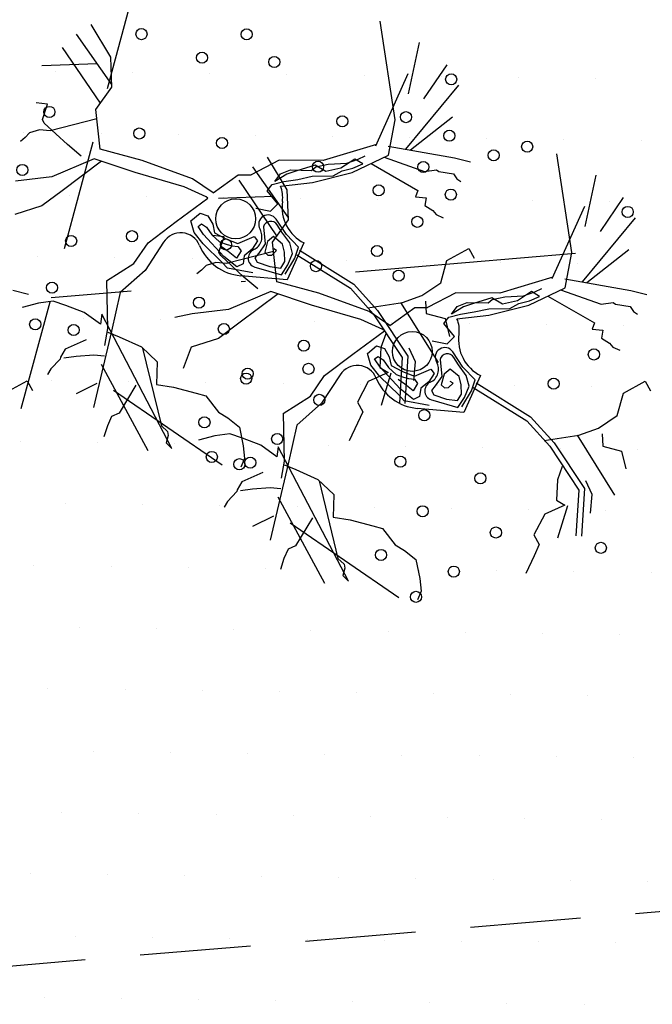
# Model space of a CAD drawing. Extents: x 289946 to 290635, y 1675618 to 1676456.
# Drawn here: x 290312 to 290327, y 1676197 to 1676220 of the extents above; entities that cross this region are included whole.
import ezdxf

# ---------------------------------------------------------------- set-up
doc = ezdxf.new("R2010")
doc.units = 0
doc.header["$LTSCALE"] = 10
doc.header["$MEASUREMENT"] = 0
doc.linetypes.add('DASHDOT', pattern=[1, 0.5, -0.25, 0, -0.25])
doc.linetypes.add('HIDDEN', pattern=[0.375, 0.25, -0.125])
for name, color, linetype in [('-ARVORE', 3, 'CONTINUOUS'), ('-HATCH', 7, 'CONTINUOUS'), ('ARROIO', 142, 'CONTINUOUS')]:
    doc.layers.add(name, color=color, linetype=linetype)

msp = doc.modelspace()

# ---------------------------------------------------------------- linework, layer by layer
at = {"layer": '-ARVORE', "color": 8}
for p, q in [((290314.367, 1676218.801), (290313.922, 1676219.541)), ((290320.811, 1676217.38), (290320.47, 1676219.617)), ((290314.389, 1676218.178), (290313.589, 1676219.321)), ((290321.111, 1676217.967), (290321.358, 1676219.129)), ((290314.133, 1676217.757), (290313.276, 1676219.015)), ((290314.058, 1676218.651), (290312.809, 1676218.604)), ((290314.391, 1676218.118), (290314.367, 1676218.801)), ((290321.461, 1676217.854), (290321.984, 1676218.627)), ((290321.095, 1676218.422), (290320.361, 1676216.786)), ((290321.052, 1676216.714), (290322.252, 1676218.168)), ((290314.033, 1676217.617), (290314.391, 1676218.118)), ((290312.938, 1676217.734), (290312.683, 1676217.764)), ((290312.683, 1676217.764), (290312.683, 1676217.764)), ((290312.819, 1676217.385), (290312.938, 1676217.734)), ((290314.127, 1676216.718), (290314.033, 1676217.617)), ((290312.863, 1676217.309), (290312.819, 1676217.385)), ((290313.387, 1676216.819), (290312.863, 1676217.309)), ((290314.055, 1676217.404), (290312.993, 1676217.131)), ((290320.656, 1676216.583), (290320.811, 1676217.38)), ((290322.104, 1676217.44), (290321.153, 1676216.696)), ((290312.53, 1676217.089), (290312.427, 1676216.978)), ((290312.751, 1676217.154), (290312.53, 1676217.089)), ((290312.993, 1676217.131), (290312.751, 1676217.154)), ((290312.427, 1676216.978), (290312.321, 1676216.894)), ((290313.701, 1676216.555), (290313.387, 1676216.819)), ((290320.383, 1676216.822), (290319.18, 1676216.46)), ((290315.083, 1676216.462), (290314.127, 1676216.718)), ((290319.835, 1676216.188), (290320.656, 1676216.583)), ((290320.651, 1676216.784), (290322.149, 1676216.522)), ((290324.81, 1676214.379), (290324.468, 1676216.615)), ((290313.996, 1676216.5), (290313.037, 1676216.09)), ((290314.158, 1676216.446), (290313.267, 1676215.777)), ((290314.919, 1676216.19), (290313.996, 1676216.5)), ((290316.217, 1676216.048), (290315.083, 1676216.462)), ((290318.183, 1676216.469), (290317.545, 1676216.136)), ((290318.365, 1676215.799), (290317.92, 1676216.539)), ((290319.18, 1676216.46), (290318.183, 1676216.469)), ((290319, 1676216.357), (290318.583, 1676216.226)), ((290319.24, 1676216.212), (290319, 1676216.357)), ((290319.01, 1676216.318), (290319.292, 1676216.374)), ((290319.292, 1676216.374), (290319.714, 1676216.399)), ((290319.896, 1676216.494), (290319.58, 1676216.289)), ((290319.714, 1676216.399), (290319.974, 1676216.492)), ((290319.849, 1676216.285), (290320.077, 1676216.384)), ((290320.077, 1676216.384), (290319.896, 1676216.494)), ((290319.974, 1676216.492), (290320.131, 1676216.566)), ((290320.264, 1676216.394), (290321.321, 1676215.784)), ((290320.557, 1676216.535), (290321.471, 1676216.214)), ((290322.149, 1676216.522), (290322.511, 1676216.427)), ((290316.032, 1676215.863), (290314.919, 1676216.19)), ((290316.69, 1676215.728), (290317.255, 1676216.139)), ((290317.255, 1676216.139), (290317.545, 1676216.136)), ((290318.387, 1676215.176), (290317.587, 1676216.319)), ((290318.085, 1676215.984), (290318.213, 1676216.156)), ((290318.355, 1676216.149), (290318.085, 1676215.984)), ((290318.213, 1676216.156), (290318.437, 1676216.246)), ((290318.583, 1676216.226), (290318.355, 1676216.149)), ((290318.437, 1676216.246), (290318.917, 1676216.238)), ((290318.917, 1676216.238), (290319.01, 1676216.318)), ((290318.935, 1676215.965), (290319.835, 1676216.188)), ((290319.58, 1676216.289), (290319.24, 1676216.212)), ((290319.405, 1676216.112), (290319.609, 1676216.226)), ((290319.609, 1676216.226), (290319.849, 1676216.285)), ((290321.471, 1676216.214), (290321.746, 1676216.246)), ((290321.746, 1676216.246), (290321.799, 1676216.214)), ((290321.799, 1676216.214), (290322.132, 1676216.161)), ((290322.132, 1676216.161), (290322.205, 1676216.042)), ((290313.037, 1676216.09), (290312.214, 1676215.993)), ((290316.69, 1676215.728), (290316.217, 1676216.048)), ((290318.132, 1676214.755), (290317.275, 1676216.013)), ((290317.913, 1676215.772), (290318.025, 1676215.92)), ((290318.025, 1676215.92), (290318.29, 1676215.985)), ((290318.209, 1676215.88), (290318.935, 1676215.965)), ((290318.29, 1676215.985), (290318.601, 1676216.034)), ((290318.601, 1676216.034), (290318.928, 1676216.107)), ((290318.928, 1676216.107), (290319.405, 1676216.112)), ((290322.205, 1676216.042), (290322.299, 1676215.986)), ((290325.109, 1676214.965), (290325.357, 1676216.127)), ((290313.267, 1676215.777), (290312.806, 1676215.437)), ((290316.532, 1676215.635), (290316.032, 1676215.863)), ((290318.154, 1676215.48), (290317.913, 1676215.772)), ((290318.39, 1676215.116), (290318.365, 1676215.799)), ((290321.321, 1676215.784), (290321.271, 1676215.641)), ((290315.851, 1676215.081), (290316.566, 1676215.61)), ((290316.566, 1676215.61), (290316.532, 1676215.635)), ((290318.056, 1676215.649), (290316.808, 1676215.602)), ((290317.984, 1676215.312), (290318.154, 1676215.48)), ((290321.271, 1676215.641), (290321.513, 1676215.619)), ((290321.513, 1676215.619), (290321.478, 1676215.442)), ((290325.46, 1676214.852), (290325.982, 1676215.625)), ((290312.806, 1676215.437), (290312.194, 1676215.238)), ((290312.806, 1676215.437), (290312.806, 1676215.437)), ((290312.806, 1676215.437), (290312.806, 1676215.437)), ((290316.18, 1676215.092), (290316.391, 1676215.27)), ((290316.391, 1676215.27), (290316.568, 1676215.209)), ((290317.652, 1676215.378), (290317.984, 1676215.312)), ((290321.478, 1676215.442), (290321.665, 1676215.329)), ((290321.665, 1676215.329), (290321.736, 1676215.236)), ((290325.093, 1676215.42), (290324.359, 1676213.784)), ((290315.214, 1676214.6), (290315.851, 1676215.081)), ((290316.259, 1676214.83), (290316.18, 1676215.092)), ((290316.344, 1676214.97), (290316.423, 1676215.024)), ((290316.423, 1676215.024), (290316.538, 1676214.954)), ((290316.568, 1676215.209), (290316.678, 1676215.018)), ((290316.678, 1676215.018), (290316.717, 1676214.823)), ((290318.032, 1676214.615), (290318.39, 1676215.116)), ((290318.345, 1676214.788), (290318.113, 1676215.133)), ((290321.736, 1676215.236), (290321.894, 1676215.166)), ((290325.051, 1676213.712), (290326.251, 1676215.166)), ((290316.464, 1676214.571), (290316.259, 1676214.83)), ((290316.468, 1676214.783), (290316.344, 1676214.97)), ((290316.538, 1676214.954), (290316.658, 1676214.78)), ((290316.717, 1676214.823), (290316.976, 1676214.689)), ((290317.825, 1676214.956), (290317.864, 1676214.571)), ((290318.241, 1676214.841), (290318.138, 1676215.005)), ((290318.421, 1676214.597), (290318.241, 1676214.841)), ((290314.891, 1676214.126), (290315.214, 1676214.6)), ((290315.566, 1676214.61), (290315.145, 1676213.973)), ((290316.889, 1676214.155), (290316.464, 1676214.571)), ((290316.927, 1676214.291), (290316.468, 1676214.783)), ((290316.658, 1676214.78), (290316.831, 1676214.619)), ((290316.937, 1676214.732), (290316.682, 1676214.762)), ((290316.682, 1676214.762), (290316.682, 1676214.762)), ((290316.817, 1676214.383), (290316.937, 1676214.732)), ((290316.831, 1676214.619), (290317.001, 1676214.562)), ((290316.976, 1676214.689), (290317.249, 1676214.581)), ((290317.249, 1676214.581), (290317.618, 1676214.743)), ((290317.692, 1676214.642), (290317.569, 1676214.456)), ((290317.618, 1676214.743), (290317.692, 1676214.642)), ((290317.864, 1676214.571), (290317.718, 1676214.366)), ((290317.92, 1676214.627), (290317.854, 1676214.386)), ((290318.055, 1676214.739), (290317.92, 1676214.627)), ((290318.126, 1676213.716), (290318.032, 1676214.615)), ((290318.258, 1676214.57), (290318.055, 1676214.739)), ((290318.304, 1676214.384), (290318.258, 1676214.57)), ((290318.621, 1676214.498), (290318.345, 1676214.788)), ((290318.744, 1676214.595), (290318.366, 1676213.759)), ((290318.487, 1676214.352), (290318.421, 1676214.597)), ((290316.862, 1676214.307), (290316.817, 1676214.383)), ((290317.027, 1676214.401), (290316.875, 1676214.503)), ((290318.054, 1676214.402), (290316.991, 1676214.129)), ((290317.001, 1676214.562), (290317.114, 1676214.527)), ((290317.218, 1676214.25), (290317.027, 1676214.401)), ((290317.114, 1676214.527), (290317.244, 1676214.517)), ((290317.318, 1676214.416), (290317.218, 1676214.25)), ((290317.244, 1676214.517), (290317.318, 1676214.416)), ((290317.569, 1676214.456), (290317.387, 1676214.306)), ((290317.718, 1676214.366), (290317.631, 1676214.26)), ((290317.854, 1676214.386), (290317.926, 1676214.319)), ((290318.017, 1676214.321), (290318.125, 1676214.424)), ((290318.125, 1676214.424), (290318.059, 1676214.464)), ((290318.313, 1676214.175), (290318.304, 1676214.384)), ((290318.381, 1676214.1), (290318.487, 1676214.352)), ((290318.54, 1676214.252), (290318.621, 1676214.498)), ((290318.645, 1676214.431), (290319.875, 1676213.663)), ((290321.982, 1676214.197), (290322.474, 1676214.468)), ((290322.474, 1676214.468), (290322.595, 1676214.247)), ((290324.655, 1676213.581), (290324.81, 1676214.379)), ((290326.102, 1676214.439), (290325.151, 1676213.694)), ((290314.271, 1676213.734), (290314.891, 1676214.126)), ((290316.75, 1676214.152), (290316.529, 1676214.087)), ((290316.991, 1676214.129), (290316.75, 1676214.152)), ((290317.385, 1676213.817), (290316.862, 1676214.307)), ((290317.013, 1676214.024), (290316.889, 1676214.155)), ((290317.224, 1676214.055), (290316.927, 1676214.291)), ((290317.387, 1676214.306), (290317.364, 1676214.118)), ((290317.631, 1676214.26), (290317.682, 1676214.16)), ((290317.682, 1676214.16), (290317.974, 1676214.063)), ((290317.926, 1676214.319), (290318.017, 1676214.321)), ((290318.223, 1676214.027), (290318.313, 1676214.175)), ((290318.321, 1676213.889), (290318.54, 1676214.252)), ((290318.58, 1676214.326), (290319.794, 1676213.568)), ((290321.839, 1676213.689), (290321.982, 1676214.197)), ((290315.145, 1676213.973), (290314.585, 1676213.47)), ((290316.425, 1676213.976), (290316.32, 1676213.892)), ((290316.529, 1676214.087), (290316.425, 1676213.976)), ((290317.582, 1676213.918), (290317.013, 1676214.024)), ((290317.364, 1676214.118), (290317.224, 1676214.055)), ((290317.664, 1676214.036), (290318.232, 1676213.874)), ((290317.974, 1676214.063), (290318.223, 1676214.027)), ((290318.232, 1676213.874), (290318.381, 1676214.1)), ((290314.271, 1676213.734), (290314.293, 1676212.656)), ((290318.366, 1676213.759), (290317.311, 1676213.852)), ((290317.699, 1676213.553), (290317.385, 1676213.817)), ((290319.082, 1676213.46), (290318.126, 1676213.716)), ((290321.411, 1676213.403), (290321.839, 1676213.689)), ((290324.381, 1676213.821), (290323.179, 1676213.458)), ((290324.649, 1676213.782), (290326.148, 1676213.52)), ((290312.148, 1676213.527), (290312.509, 1676213.432)), ((290314.585, 1676213.47), (290314.387, 1676212.599)), ((290317.994, 1676213.498), (290317.035, 1676213.088)), ((290318.917, 1676213.188), (290317.994, 1676213.498)), ((290320.216, 1676213.046), (290319.082, 1676213.46)), ((290319.794, 1676213.568), (290320.309, 1676212.993)), ((290319.875, 1676213.663), (290320.407, 1676213.069)), ((290322.182, 1676213.467), (290321.544, 1676213.134)), ((290323.179, 1676213.458), (290322.182, 1676213.467)), ((290323.894, 1676213.492), (290323.579, 1676213.287)), ((290323.713, 1676213.397), (290323.973, 1676213.49)), ((290323.833, 1676213.186), (290324.655, 1676213.581)), ((290324.076, 1676213.382), (290323.894, 1676213.492)), ((290323.973, 1676213.49), (290324.129, 1676213.564)), ((290324.555, 1676213.533), (290325.47, 1676213.212)), ((290326.148, 1676213.52), (290326.509, 1676213.425)), ((290313.065, 1676213.275), (290312.729, 1676213.231)), ((290313.351, 1676213.176), (290313.065, 1676213.275)), ((290318.157, 1676213.444), (290317.265, 1676212.775)), ((290320.188, 1676213.127), (290320.971, 1676213.248)), ((290321.788, 1676211.888), (290320.937, 1676213.243)), ((290320.971, 1676213.248), (290321.411, 1676213.403)), ((290321.498, 1676213.276), (290321.511, 1676212.996)), ((290322.211, 1676213.154), (290322.435, 1676213.244)), ((290322.435, 1676213.244), (290322.916, 1676213.236)), ((290322.998, 1676213.355), (290322.581, 1676213.224)), ((290322.916, 1676213.236), (290323.008, 1676213.316)), ((290323.238, 1676213.21), (290322.998, 1676213.355)), ((290323.008, 1676213.316), (290323.29, 1676213.372)), ((290323.579, 1676213.287), (290323.238, 1676213.21)), ((290323.29, 1676213.372), (290323.713, 1676213.397)), ((290323.608, 1676213.224), (290323.847, 1676213.283)), ((290323.847, 1676213.283), (290324.076, 1676213.382)), ((290324.262, 1676213.392), (290325.32, 1676212.783)), ((290325.47, 1676213.212), (290325.744, 1676213.244)), ((290325.744, 1676213.244), (290325.798, 1676213.212)), ((290312.729, 1676213.231), (290312.359, 1676213.132)), ((290313.769, 1676213.023), (290313.351, 1676213.176)), ((290314.133, 1676212.753), (290313.769, 1676213.023)), ((290317.035, 1676213.088), (290316.212, 1676212.991)), ((290320.031, 1676212.861), (290318.917, 1676213.188)), ((290320.689, 1676212.726), (290320.216, 1676213.046)), ((290320.407, 1676213.069), (290321.094, 1676212.035)), ((290320.689, 1676212.726), (290321.254, 1676213.137)), ((290321.254, 1676213.137), (290321.544, 1676213.134)), ((290322.084, 1676212.982), (290322.211, 1676213.154)), ((290322.354, 1676213.147), (290322.084, 1676212.982)), ((290322.288, 1676212.983), (290322.6, 1676213.032)), ((290322.581, 1676213.224), (290322.354, 1676213.147)), ((290322.6, 1676213.032), (290322.927, 1676213.105)), ((290322.927, 1676213.105), (290323.403, 1676213.11)), ((290322.933, 1676212.963), (290323.833, 1676213.186)), ((290323.403, 1676213.11), (290323.608, 1676213.224)), ((290325.798, 1676213.212), (290326.13, 1676213.159)), ((290326.13, 1676213.159), (290326.204, 1676213.04)), ((290326.204, 1676213.04), (290326.297, 1676212.984)), ((290314.163, 1676212.982), (290314.133, 1676212.753)), ((290315.749, 1676209.943), (290314.163, 1676212.982)), ((290316.212, 1676212.991), (290315.816, 1676212.909)), ((290320.53, 1676212.633), (290320.031, 1676212.861)), ((290320.309, 1676212.993), (290320.967, 1676212.001)), ((290321.511, 1676212.996), (290321.937, 1676212.887)), ((290321.911, 1676212.77), (290322.024, 1676212.918)), ((290321.937, 1676212.887), (290322.036, 1676212.48)), ((290322.024, 1676212.918), (290322.288, 1676212.983)), ((290322.208, 1676212.878), (290322.933, 1676212.963)), ((290314.387, 1676212.599), (290313.976, 1676210.867)), ((290314.293, 1676212.656), (290314.227, 1676212.275)), ((290314.3, 1676212.577), (290314.562, 1676212.468)), ((290317.265, 1676212.775), (290316.805, 1676212.435)), ((290319.85, 1676212.079), (290320.564, 1676212.608)), ((290320.564, 1676212.608), (290320.53, 1676212.633)), ((290322.153, 1676212.478), (290321.911, 1676212.77)), ((290325.32, 1676212.783), (290325.27, 1676212.64)), ((290325.27, 1676212.64), (290325.511, 1676212.617)), ((290325.511, 1676212.617), (290325.477, 1676212.44)), ((290313.812, 1676212.402), (290313.339, 1676212.193)), ((290314.562, 1676212.468), (290315.062, 1676212.24)), ((290316.805, 1676212.435), (290316.192, 1676212.236)), ((290316.805, 1676212.435), (290316.805, 1676212.435)), ((290316.805, 1676212.435), (290316.805, 1676212.435)), ((290320.594, 1676212.535), (290320.483, 1676212.231)), ((290321.65, 1676212.376), (290321.983, 1676212.31)), ((290321.983, 1676212.31), (290322.153, 1676212.478)), ((290325.477, 1676212.44), (290325.663, 1676212.327)), ((290313.339, 1676212.193), (290313.23, 1676212.011)), ((290315.062, 1676212.24), (290315.421, 1676211.9)), ((290315.088, 1676212.215), (290315.514, 1676210.457)), ((290316.192, 1676212.236), (290316.009, 1676211.752)), ((290320.179, 1676212.09), (290320.389, 1676212.268)), ((290320.389, 1676212.268), (290320.567, 1676212.207)), ((290320.483, 1676212.231), (290320.462, 1676211.773)), ((290320.567, 1676212.207), (290320.676, 1676212.016)), ((290321.269, 1676211.904), (290321.128, 1676212.212)), ((290322.344, 1676211.786), (290322.111, 1676212.131)), ((290325.663, 1676212.327), (290325.735, 1676212.234)), ((290325.735, 1676212.234), (290325.893, 1676212.164)), ((290313.221, 1676211.967), (290313.014, 1676211.746)), ((290313.23, 1676212.011), (290313.221, 1676211.967)), ((290313.582, 1676212.021), (290313.307, 1676211.989)), ((290313.983, 1676212.051), (290313.582, 1676212.021)), ((290314.224, 1676212.029), (290313.983, 1676212.051)), ((290315.421, 1676211.9), (290315.404, 1676211.39)), ((290319.212, 1676211.598), (290319.85, 1676212.079)), ((290320.258, 1676211.828), (290320.179, 1676212.09)), ((290320.342, 1676211.968), (290320.421, 1676212.022)), ((290320.466, 1676211.781), (290320.342, 1676211.968)), ((290320.421, 1676212.022), (290320.537, 1676211.952)), ((290320.537, 1676211.952), (290320.656, 1676211.778)), ((290320.676, 1676212.016), (290320.716, 1676211.821)), ((290320.967, 1676212.001), (290320.903, 1676210.969)), ((290321.094, 1676212.035), (290321.027, 1676210.961)), ((290321.232, 1676211.481), (290321.269, 1676211.904)), ((290321.824, 1676211.955), (290321.862, 1676211.569)), ((290322.239, 1676211.839), (290322.136, 1676212.003)), ((290313.014, 1676211.746), (290312.938, 1676211.619)), ((290314.152, 1676211.85), (290315.211, 1676209.897)), ((290320.462, 1676211.569), (290320.258, 1676211.828)), ((290320.462, 1676211.773), (290320.648, 1676211.66)), ((290320.925, 1676211.289), (290320.466, 1676211.781)), ((290320.656, 1676211.778), (290320.83, 1676211.617)), ((290320.716, 1676211.821), (290320.975, 1676211.687)), ((290320.975, 1676211.687), (290321.248, 1676211.579)), ((290321.248, 1676211.579), (290321.617, 1676211.741)), ((290321.617, 1676211.741), (290321.69, 1676211.64)), ((290322.054, 1676211.737), (290321.919, 1676211.625)), ((290322.256, 1676211.568), (290322.054, 1676211.737)), ((290322.419, 1676211.595), (290322.239, 1676211.839)), ((290322.62, 1676211.496), (290322.344, 1676211.786)), ((290311.98, 1676211.201), (290312.473, 1676211.473)), ((290312.473, 1676211.473), (290312.593, 1676211.252)), ((290312.938, 1676211.619), (290312.938, 1676211.619)), ((290318.89, 1676211.125), (290319.212, 1676211.598)), ((290319.565, 1676211.608), (290319.143, 1676210.971)), ((290320.2, 1676211.461), (290319.953, 1676210.992)), ((290320.648, 1676211.66), (290320.2, 1676211.461)), ((290320.888, 1676211.153), (290320.462, 1676211.569)), ((290320.713, 1676211.646), (290320.489, 1676210.915)), ((290320.83, 1676211.617), (290320.999, 1676211.56)), ((290321.026, 1676211.399), (290320.873, 1676211.501)), ((290320.999, 1676211.56), (290321.113, 1676211.525)), ((290321.113, 1676211.525), (290321.243, 1676211.515)), ((290321.243, 1676211.515), (290321.317, 1676211.414)), ((290321.567, 1676211.454), (290321.386, 1676211.304)), ((290321.69, 1676211.64), (290321.567, 1676211.454)), ((290321.862, 1676211.569), (290321.716, 1676211.364)), ((290321.919, 1676211.625), (290321.852, 1676211.384)), ((290322.123, 1676211.422), (290322.057, 1676211.462)), ((290322.303, 1676211.382), (290322.256, 1676211.568)), ((290322.742, 1676211.593), (290322.364, 1676210.757)), ((290322.486, 1676211.35), (290322.419, 1676211.595)), ((290322.538, 1676211.25), (290322.62, 1676211.496)), ((290325.98, 1676211.195), (290326.473, 1676211.466)), ((290326.473, 1676211.466), (290326.593, 1676211.245)), ((290314.053, 1676211.415), (290313.583, 1676211.179)), ((290314.432, 1676211.259), (290316.892, 1676209.574)), ((290314.939, 1676211.374), (290314.555, 1676210.74)), ((290315.404, 1676211.39), (290315.787, 1676211.332)), ((290315.787, 1676211.332), (290316.304, 1676211.192)), ((290321.222, 1676211.053), (290320.925, 1676211.289)), ((290321.216, 1676211.248), (290321.026, 1676211.399)), ((290321.317, 1676211.414), (290321.216, 1676211.248)), ((290321.386, 1676211.304), (290321.363, 1676211.116)), ((290321.716, 1676211.364), (290321.63, 1676211.258)), ((290321.63, 1676211.258), (290321.681, 1676211.159)), ((290321.852, 1676211.384), (290321.924, 1676211.317)), ((290321.924, 1676211.317), (290322.015, 1676211.319)), ((290322.015, 1676211.319), (290322.123, 1676211.422)), ((290322.311, 1676211.173), (290322.303, 1676211.382)), ((290322.319, 1676210.887), (290322.538, 1676211.25)), ((290322.379, 1676211.098), (290322.486, 1676211.35)), ((290322.578, 1676211.325), (290323.793, 1676210.566)), ((290322.644, 1676211.429), (290323.873, 1676210.661)), ((290316.304, 1676211.192), (290316.524, 1676211.134)), ((290316.524, 1676211.134), (290316.809, 1676210.763)), ((290318.27, 1676210.732), (290318.89, 1676211.125)), ((290321.012, 1676211.022), (290320.888, 1676211.153)), ((290321.58, 1676210.916), (290321.012, 1676211.022)), ((290321.363, 1676211.116), (290321.222, 1676211.053)), ((290321.663, 1676211.034), (290322.23, 1676210.872)), ((290321.681, 1676211.159), (290321.973, 1676211.061)), ((290321.973, 1676211.061), (290322.222, 1676211.025)), ((290322.222, 1676211.025), (290322.311, 1676211.173)), ((290322.23, 1676210.872), (290322.379, 1676211.098)), ((290325.837, 1676210.687), (290325.98, 1676211.195)), ((290319.143, 1676210.971), (290318.584, 1676210.468)), ((290319.953, 1676210.992), (290320.074, 1676210.77)), ((290322.364, 1676210.757), (290321.31, 1676210.85)), ((290314.385, 1676210.669), (290314.291, 1676210.454)), ((290314.555, 1676210.74), (290314.385, 1676210.669)), ((290316.809, 1676210.763), (290317.023, 1676210.634)), ((290317.023, 1676210.634), (290317.281, 1676210.428)), ((290318.27, 1676210.732), (290318.292, 1676209.654)), ((290320.074, 1676210.77), (290319.958, 1676210.518)), ((290323.793, 1676210.566), (290324.308, 1676209.991)), ((290323.873, 1676210.661), (290324.406, 1676210.067)), ((290325.409, 1676210.401), (290325.837, 1676210.687)), ((290314.291, 1676210.454), (290314.213, 1676210.204)), ((290315.514, 1676210.457), (290315.652, 1676210.324)), ((290317.281, 1676210.428), (290317.37, 1676210.003)), ((290318.584, 1676210.468), (290318.385, 1676209.597)), ((290319.958, 1676210.518), (290319.768, 1676210.113)), ((290324.97, 1676210.246), (290325.409, 1676210.401)), ((290315.672, 1676210.237), (290315.624, 1676210.068)), ((290315.652, 1676210.324), (290315.672, 1676210.237)), ((290316.727, 1676210.229), (290316.358, 1676210.13)), ((290317.064, 1676210.273), (290316.727, 1676210.229)), ((290317.35, 1676210.174), (290317.064, 1676210.273)), ((290317.767, 1676210.021), (290317.35, 1676210.174)), ((290324.186, 1676210.125), (290324.97, 1676210.246)), ((290325.786, 1676208.886), (290324.936, 1676210.241)), ((290325.496, 1676210.274), (290325.509, 1676209.994)), ((290315.624, 1676210.068), (290315.749, 1676209.943)), ((290317.37, 1676210.003), (290317.396, 1676209.715)), ((290318.132, 1676209.751), (290317.767, 1676210.021)), ((290318.161, 1676209.98), (290318.132, 1676209.751)), ((290319.748, 1676206.941), (290318.161, 1676209.98)), ((290324.308, 1676209.991), (290324.966, 1676208.999)), ((290324.406, 1676210.067), (290325.092, 1676209.033)), ((290325.509, 1676209.994), (290325.935, 1676209.885)), ((290317.396, 1676209.715), (290317.313, 1676209.518)), ((290325.935, 1676209.885), (290326.035, 1676209.478)), ((290318.385, 1676209.597), (290317.975, 1676207.865)), ((290318.292, 1676209.654), (290318.226, 1676209.273)), ((290318.299, 1676209.575), (290318.561, 1676209.466)), ((290318.561, 1676209.466), (290319.061, 1676209.239)), ((290324.593, 1676209.533), (290324.482, 1676209.229)), ((290317.811, 1676209.4), (290317.338, 1676209.191)), ((290319.061, 1676209.239), (290319.419, 1676208.898)), ((290324.482, 1676209.229), (290324.46, 1676208.771)), ((290317.228, 1676209.009), (290317.22, 1676208.965)), ((290317.338, 1676209.191), (290317.228, 1676209.009)), ((290317.58, 1676209.019), (290317.306, 1676208.987)), ((290317.981, 1676209.05), (290317.58, 1676209.019)), ((290318.223, 1676209.027), (290317.981, 1676209.05)), ((290319.087, 1676209.213), (290319.512, 1676207.455)), ((290324.966, 1676208.999), (290324.902, 1676207.967)), ((290325.092, 1676209.033), (290325.025, 1676207.959)), ((290325.268, 1676208.902), (290325.126, 1676209.21)), ((290317.22, 1676208.965), (290317.013, 1676208.744)), ((290318.151, 1676208.848), (290319.21, 1676206.895)), ((290319.419, 1676208.898), (290319.402, 1676208.388)), ((290325.231, 1676208.479), (290325.268, 1676208.902)), ((290317.013, 1676208.744), (290316.936, 1676208.617)), ((290316.936, 1676208.617), (290316.936, 1676208.617)), ((290324.647, 1676208.658), (290324.199, 1676208.459)), ((290324.46, 1676208.771), (290324.647, 1676208.658)), ((290324.711, 1676208.644), (290324.488, 1676207.913)), ((290318.051, 1676208.413), (290317.581, 1676208.177)), ((290318.937, 1676208.372), (290318.554, 1676207.738)), ((290319.402, 1676208.388), (290319.786, 1676208.33)), ((290319.786, 1676208.33), (290320.303, 1676208.19)), ((290324.199, 1676208.459), (290323.951, 1676207.99)), ((290318.431, 1676208.257), (290320.89, 1676206.572)), ((290320.303, 1676208.19), (290320.522, 1676208.132)), ((290320.522, 1676208.132), (290320.808, 1676207.761)), ((290323.951, 1676207.99), (290324.072, 1676207.768)), ((290318.384, 1676207.667), (290318.29, 1676207.452)), ((290318.554, 1676207.738), (290318.384, 1676207.667)), ((290320.808, 1676207.761), (290321.021, 1676207.632)), ((290324.072, 1676207.768), (290323.956, 1676207.516)), ((290318.29, 1676207.452), (290318.212, 1676207.202)), ((290319.512, 1676207.455), (290319.65, 1676207.322)), ((290321.021, 1676207.632), (290321.279, 1676207.426)), ((290323.956, 1676207.516), (290323.766, 1676207.111)), ((290319.671, 1676207.236), (290319.623, 1676207.066)), ((290319.65, 1676207.322), (290319.671, 1676207.236)), ((290321.279, 1676207.426), (290321.368, 1676207.001)), ((290319.623, 1676207.066), (290319.748, 1676206.941)), ((290321.368, 1676207.001), (290321.395, 1676206.713)), ((290321.395, 1676206.713), (290321.312, 1676206.516))]:
    msp.add_line(p, q, dxfattribs=at)
for centre, radius in [((290315.064, 1676219.321), 0.126), ((290317.446, 1676219.316), 0.126), ((290316.435, 1676218.788), 0.126), ((290318.07, 1676218.691), 0.126), ((290322.077, 1676218.299), 0.126), ((290312.979, 1676217.56), 0.126), ((290319.612, 1676217.348), 0.126), ((290321.053, 1676217.442), 0.126), ((290315.015, 1676217.072), 0.126), ((290322.036, 1676217.021), 0.126), ((290316.888, 1676216.856), 0.126), ((290323.798, 1676216.773), 0.126), ((290323.039, 1676216.578), 0.126), ((290312.367, 1676216.247), 0.126), ((290319.062, 1676216.319), 0.126), ((290321.445, 1676216.314), 0.126), ((290320.434, 1676215.786), 0.126), ((290322.069, 1676215.689), 0.126), ((290317.197, 1676215.14), 0.451), ((290326.075, 1676215.297), 0.126), ((290321.31, 1676215.073), 0.126), ((290314.848, 1676214.747), 0.126), ((290313.471, 1676214.639), 0.126), ((290316.978, 1676214.559), 0.126), ((290320.399, 1676214.411), 0.126), ((290319.014, 1676214.07), 0.126), ((290320.886, 1676213.854), 0.126), ((290313.038, 1676213.583), 0.126), ((290316.366, 1676213.245), 0.126), ((290312.658, 1676212.753), 0.126), ((290313.527, 1676212.624), 0.126), ((290316.929, 1676212.647), 0.126), ((290321.196, 1676212.138), 0.451), ((290318.74, 1676212.269), 0.126), ((290325.308, 1676212.071), 0.126), ((290317.469, 1676211.637), 0.126), ((290318.846, 1676211.745), 0.126), ((290317.434, 1676211.524), 0.126), ((290324.398, 1676211.409), 0.126), ((290319.091, 1676211.042), 0.126), ((290321.467, 1676210.695), 0.126), ((290316.49, 1676210.535), 0.126), ((290318.137, 1676210.158), 0.126), ((290316.657, 1676209.751), 0.126), ((290317.282, 1676209.586), 0.126), ((290317.526, 1676209.622), 0.126), ((290320.927, 1676209.645), 0.126), ((290322.739, 1676209.267), 0.126), ((290321.432, 1676208.522), 0.126), ((290323.089, 1676208.04), 0.126), ((290325.466, 1676207.693), 0.126), ((290320.488, 1676207.533), 0.126), ((290322.136, 1676207.156), 0.126), ((290321.28, 1676206.584), 0.126)]:
    msp.add_circle(centre, radius, dxfattribs=at)
for centre, radius, start, end in [((290317.628, 1676215.626), 0.634, 351.6375, 23.5941), ((290319.15, 1676215.402), 0.904, 171.6375, 243.3225), ((290317.934, 1676215.012), 0.216, 34.0138, 210.6913), ((290317.992, 1676214.913), 0.172, 32.061, 165.5257), ((290315.954, 1676214.365), 0.459, 22.2236, 147.8242), ((290317.47, 1676214.737), 0.323, 294.8447, 30.6913), ((290317.409, 1676214.96), 1.112, 202.2236, 264.9582), ((290317.696, 1676214.249), 0.215, 114.8447, 261.3834), ((290321.627, 1676212.624), 0.634, 351.6375, 23.5941), ((290323.148, 1676212.4), 0.904, 171.6375, 243.3225), ((290321.932, 1676212.01), 0.216, 34.0138, 210.6913), ((290321.469, 1676211.735), 0.323, 294.8447, 30.6913), ((290321.991, 1676211.912), 0.172, 32.061, 165.5257), ((290319.953, 1676211.363), 0.459, 22.2236, 147.8242), ((290321.407, 1676211.958), 1.112, 202.2236, 264.9582), ((290321.695, 1676211.247), 0.215, 114.8447, 261.3834)]:
    msp.add_arc(centre, radius, start, end, dxfattribs=at)
at = {"layer": '-HATCH', "color": 3}
for p, q in [((290313.117, 1676218.475), (290313.117, 1676218.475)), ((290314.864, 1676218.453), (290314.864, 1676218.453)), ((290316.611, 1676218.431), (290316.611, 1676218.431)), ((290318.358, 1676218.41), (290318.358, 1676218.41)), ((290320.105, 1676218.388), (290320.105, 1676218.388)), ((290321.851, 1676218.367), (290321.851, 1676218.367)), ((290323.598, 1676218.345), (290323.598, 1676218.345)), ((290325.345, 1676218.323), (290325.345, 1676218.323)), ((290312.401, 1676217.086), (290312.401, 1676217.086)), ((290314.148, 1676217.064), (290314.148, 1676217.064)), ((290315.895, 1676217.043), (290315.895, 1676217.043)), ((290317.642, 1676217.021), (290317.642, 1676217.021)), ((290319.388, 1676216.999), (290319.388, 1676216.999)), ((290321.135, 1676216.978), (290321.135, 1676216.978)), ((290322.882, 1676216.956), (290322.882, 1676216.956)), ((290324.629, 1676216.934), (290324.629, 1676216.934)), ((290326.376, 1676216.913), (290326.376, 1676216.913)), ((290313.432, 1676215.676), (290313.432, 1676215.676)), ((290315.179, 1676215.654), (290315.179, 1676215.654)), ((290316.926, 1676215.632), (290316.926, 1676215.632)), ((290318.672, 1676215.611), (290318.672, 1676215.611)), ((290320.419, 1676215.589), (290320.419, 1676215.589)), ((290322.166, 1676215.567), (290322.166, 1676215.567)), ((290323.913, 1676215.546), (290323.913, 1676215.546)), ((290325.66, 1676215.524), (290325.66, 1676215.524)), ((290312.716, 1676214.287), (290312.716, 1676214.287)), ((290314.463, 1676214.265), (290314.463, 1676214.265)), ((290316.21, 1676214.243), (290316.21, 1676214.243)), ((290317.956, 1676214.222), (290317.956, 1676214.222)), ((290319.703, 1676214.2), (290319.703, 1676214.2)), ((290321.45, 1676214.179), (290321.45, 1676214.179)), ((290323.197, 1676214.157), (290323.197, 1676214.157)), ((290324.944, 1676214.135), (290324.944, 1676214.135)), ((290313.747, 1676212.876), (290313.747, 1676212.876)), ((290315.494, 1676212.855), (290315.494, 1676212.855)), ((290317.24, 1676212.833), (290317.24, 1676212.833)), ((290318.987, 1676212.811), (290318.987, 1676212.811)), ((290320.734, 1676212.79), (290320.734, 1676212.79)), ((290322.481, 1676212.768), (290322.481, 1676212.768)), ((290324.228, 1676212.746), (290324.228, 1676212.746)), ((290325.974, 1676212.725), (290325.974, 1676212.725)), ((290313.031, 1676211.488), (290313.031, 1676211.488)), ((290314.778, 1676211.466), (290314.778, 1676211.466)), ((290316.524, 1676211.444), (290316.524, 1676211.444)), ((290318.271, 1676211.423), (290318.271, 1676211.423)), ((290320.018, 1676211.401), (290320.018, 1676211.401)), ((290321.765, 1676211.379), (290321.765, 1676211.379)), ((290323.512, 1676211.358), (290323.512, 1676211.358)), ((290325.258, 1676211.336), (290325.258, 1676211.336)), ((290312.315, 1676210.099), (290312.315, 1676210.099)), ((290314.062, 1676210.077), (290314.062, 1676210.077)), ((290315.808, 1676210.056), (290315.808, 1676210.056)), ((290317.555, 1676210.034), (290317.555, 1676210.034)), ((290319.302, 1676210.012), (290319.302, 1676210.012)), ((290321.049, 1676209.991), (290321.049, 1676209.991)), ((290322.795, 1676209.969), (290322.795, 1676209.969)), ((290324.542, 1676209.947), (290324.542, 1676209.947)), ((290326.289, 1676209.926), (290326.289, 1676209.926)), ((290313.345, 1676208.688), (290313.345, 1676208.688)), ((290315.092, 1676208.667), (290315.092, 1676208.667)), ((290316.839, 1676208.645), (290316.839, 1676208.645)), ((290318.586, 1676208.623), (290318.586, 1676208.623)), ((290320.333, 1676208.602), (290320.333, 1676208.602)), ((290322.079, 1676208.58), (290322.079, 1676208.58)), ((290323.826, 1676208.558), (290323.826, 1676208.558)), ((290325.573, 1676208.537), (290325.573, 1676208.537)), ((290312.629, 1676207.3), (290312.629, 1676207.3)), ((290314.376, 1676207.278), (290314.376, 1676207.278)), ((290316.123, 1676207.256), (290316.123, 1676207.256)), ((290317.87, 1676207.235), (290317.87, 1676207.235)), ((290319.617, 1676207.213), (290319.617, 1676207.213)), ((290321.363, 1676207.191), (290321.363, 1676207.191)), ((290323.11, 1676207.17), (290323.11, 1676207.17)), ((290324.857, 1676207.148), (290324.857, 1676207.148)), ((290326.604, 1676207.126), (290326.604, 1676207.126)), ((290313.66, 1676205.889), (290313.66, 1676205.889)), ((290315.407, 1676205.868), (290315.407, 1676205.868)), ((290317.154, 1676205.846), (290317.154, 1676205.846)), ((290318.901, 1676205.824), (290318.901, 1676205.824)), ((290320.647, 1676205.803), (290320.647, 1676205.803)), ((290322.394, 1676205.781), (290322.394, 1676205.781)), ((290324.141, 1676205.759), (290324.141, 1676205.759)), ((290325.888, 1676205.738), (290325.888, 1676205.738)), ((290312.944, 1676204.5), (290312.944, 1676204.5)), ((290314.691, 1676204.479), (290314.691, 1676204.479)), ((290316.438, 1676204.457), (290316.438, 1676204.457)), ((290318.185, 1676204.435), (290318.185, 1676204.435)), ((290319.931, 1676204.414), (290319.931, 1676204.414)), ((290321.678, 1676204.392), (290321.678, 1676204.392)), ((290323.425, 1676204.371), (290323.425, 1676204.371)), ((290325.172, 1676204.349), (290325.172, 1676204.349)), ((290313.975, 1676203.09), (290313.975, 1676203.09)), ((290315.722, 1676203.068), (290315.722, 1676203.068)), ((290317.469, 1676203.047), (290317.469, 1676203.047)), ((290319.215, 1676203.025), (290319.215, 1676203.025)), ((290320.962, 1676203.003), (290320.962, 1676203.003)), ((290322.709, 1676202.982), (290322.709, 1676202.982)), ((290324.456, 1676202.96), (290324.456, 1676202.96)), ((290326.202, 1676202.938), (290326.202, 1676202.938)), ((290313.259, 1676201.701), (290313.259, 1676201.701)), ((290315.006, 1676201.68), (290315.006, 1676201.68)), ((290316.752, 1676201.658), (290316.752, 1676201.658)), ((290318.499, 1676201.636), (290318.499, 1676201.636)), ((290320.246, 1676201.615), (290320.246, 1676201.615)), ((290321.993, 1676201.593), (290321.993, 1676201.593)), ((290323.74, 1676201.571), (290323.74, 1676201.571)), ((290325.486, 1676201.55), (290325.486, 1676201.55)), ((290312.543, 1676200.312), (290312.543, 1676200.312)), ((290314.29, 1676200.291), (290314.29, 1676200.291)), ((290316.036, 1676200.269), (290316.036, 1676200.269)), ((290317.783, 1676200.247), (290317.783, 1676200.247)), ((290319.53, 1676200.226), (290319.53, 1676200.226)), ((290321.277, 1676200.204), (290321.277, 1676200.204)), ((290323.024, 1676200.183), (290323.024, 1676200.183)), ((290324.77, 1676200.161), (290324.77, 1676200.161)), ((290326.517, 1676200.139), (290326.517, 1676200.139)), ((290313.574, 1676198.902), (290313.574, 1676198.902)), ((290315.32, 1676198.88), (290315.32, 1676198.88)), ((290317.067, 1676198.859), (290317.067, 1676198.859)), ((290318.814, 1676198.837), (290318.814, 1676198.837)), ((290320.561, 1676198.815), (290320.561, 1676198.815)), ((290322.308, 1676198.794), (290322.308, 1676198.794)), ((290324.054, 1676198.772), (290324.054, 1676198.772)), ((290325.801, 1676198.75), (290325.801, 1676198.75)), ((290312.858, 1676197.513), (290312.858, 1676197.513)), ((290314.604, 1676197.492), (290314.604, 1676197.492)), ((290316.351, 1676197.47), (290316.351, 1676197.47)), ((290318.098, 1676197.448), (290318.098, 1676197.448)), ((290319.845, 1676197.427), (290319.845, 1676197.427)), ((290321.592, 1676197.405), (290321.592, 1676197.405)), ((290323.338, 1676197.383), (290323.338, 1676197.383)), ((290325.085, 1676197.362), (290325.085, 1676197.362))]:
    msp.add_line(p, q, dxfattribs=at)
at = {"layer": 'ARROIO', "color": 8, "linetype": 'HIDDEN'}
for p, q in [((290310.385, 1676203.607), (290314.788, 1676219.908)), ((290336.213, 1676200.251), (290306.222, 1676197.729))]:
    msp.add_line(p, q, dxfattribs=at)
at = {"layer": 'ARROIO', "linetype": 'DASHDOT'}
msp.add_line((290334.956, 1676215.199), (290313.018, 1676213.353), dxfattribs=at)

doc.saveas('drawing.dxf')
